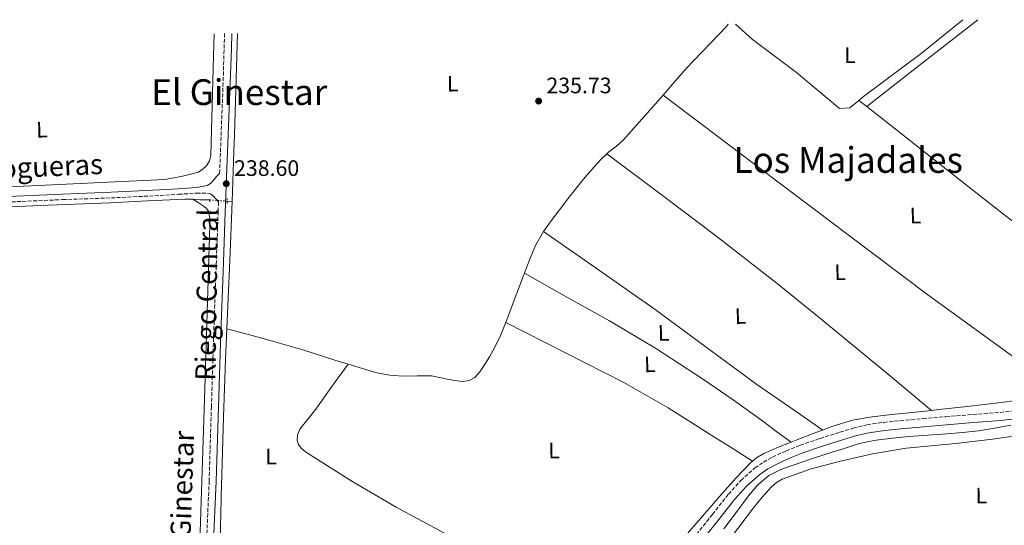
# Model space of a CAD drawing. Units: metres. Extents: x 629446 to 632941, y 4646342 to 4648717.
# Drawn here: x 630176 to 630617, y 4648448 to 4648675 of the extents above; entities that cross this region are included whole.
import ezdxf
from ezdxf.enums import TextEntityAlignment as Align

# ---------------------------------------------------------------- set-up
doc = ezdxf.new("R2010")
doc.units = ezdxf.units.M
doc.header["$MEASUREMENT"] = 0
for name, pattern in [('DGN Style 2', [1.7399219301090239, 1.043953158065414, -0.6959687720436097]), ('DGN Style 3', [2.435890702152634, 1.739921930109024, -0.6959687720436097]), ('DGN Style 5', [1.217945351076317, 0.5219765790327072, -0.6959687720436097])]:
    doc.linetypes.add(name, pattern=pattern)
for name, color, linetype, lineweight in [('Acequia sin especificar', 4, 'Continuous', 0), ('Acequia sin especificar no vista', 4, 'DGN Style 5', 0), ('Camino', 7, 'DGN Style 3', 0), ('Cota de punto acotado terreno', 7, 'Continuous', 0), ('Etiqueta de uso rústico', 92, 'Continuous', 0), ('Línea de cambio de uso (parcela vista)', 92, 'Continuous', 0), ('Margen derecho', 7, 'Continuous', 0), ('Pontón-alcantarilla (pasos de agua)', 1, 'DGN Style 2', 0), ('Punto acotado terreno (símbolo)', 7, 'Continuous', 0), ('Texto de Canal-acequia (área)', 4, 'Continuous', 0), ('Texto de Área (paraje) menor', 7, 'Continuous', 0)]:
    doc.layers.add(name, color=color, linetype=linetype, lineweight=lineweight)
doc.styles.add('Style-Arial', font='arial.ttf')

# ---------------------------------------------------------------- blocks, each defined once
blk = doc.blocks.new('5PATER')
at = {"layer": 'Punto acotado terreno (símbolo)', "linetype": 'Continuous', "lineweight": 0}
h = blk.add_hatch(color=51, dxfattribs=at)
edge = h.paths.add_edge_path()
edge.add_ellipse((0, 0), major_axis=(-0.1095731443231308, -0.1110710700762829), ratio=0.9994222409660317, start_angle=0, end_angle=360)

msp = doc.modelspace()

# ---------------------------------------------------------------- linework, layer by layer
at = {"layer": 'Acequia sin especificar', "color": 4, "linetype": 'Continuous', "lineweight": 0, "extrusion": (0.2384596066334716, -0.008926295442977983, 0.9711113928143746), "elevation": 109031.2728668895, "flags": 128}
msp.add_lwpolyline([(4668991.718787113, -442711.0994596567), (4668946.331537788, -442711.5001819566), (4668938.8585364, -442711.5604308635), (4668916.402819977, -442711.5604308636)], dxfattribs=at)
at = {"layer": 'Acequia sin especificar', "color": 4, "linetype": 'Continuous', "lineweight": 0, "flags": 128}
for points, elevation in [([(630438.6500000004, 4648614.76), (630436.2100000001, 4648612.430000001), (630432.9699999997, 4648608.980000001), (630428.9600000001, 4648604.25), (630425.04, 4648599.439999999), (630421.1799999997, 4648594.560000001), (630417.3600000005, 4648589.65), (630413.6500000004, 4648584.77), (630410.3200000003, 4648580.02)], 239.0399999999936), ([(630268.5, 4648536.41), (630268.9400000004, 4648546.630000001), (630270.0099999999, 4648570.630000001), (630270.8499999996, 4648593.369999999)], 238.75), ([(630268.5, 4648536.41), (630267.9000000004, 4648522.630000001), (630267.0599999997, 4648496.810000001), (630266.2999999998, 4648470.99), (630266.0199999996, 4648461.74), (630265.7800000003, 4648452.49), (630265.7199999997, 4648448.680000001), (630265.6600000003, 4648444.869999999), (630265.6200000001, 4648443.050000001), (630265.5899999999, 4648441.230000001), (630265.5199999996, 4648439.980000001), (630266.04, 4648438.789999999), (630266.5499999998, 4648438.720000001)], 238.75), ([(630619.3899999997, 4648493.220000001), (630612.1699999999, 4648491.869999999), (630604.9199999999, 4648490.66), (630597.8200000003, 4648489.949999999), (630590.7100000001, 4648489.380000001), (630582.2699999996, 4648488.779999999), (630573.8200000003, 4648488.17), (630566.4500000002, 4648487.439999999), (630559.0999999996, 4648486.5), (630555.0599999997, 4648485.869999999), (630551.0999999996, 4648484.91), (630544.3399999999, 4648482.74), (630537.5899999999, 4648480.550000001), (630529.7800000003, 4648478), (630521.9800000006, 4648475.430000001), (630516.4500000002, 4648473.41), (630511.1600000003, 4648470.699999999), (630506.1799999997, 4648466.550000001), (630502.0099999999, 4648461.609999999), (630496.4800000006, 4648454.210000001), (630490.9400000004, 4648446.83)], 239.0299999999987)]:
    msp.add_lwpolyline(points, dxfattribs=dict(at, elevation=elevation))
at = {"layer": 'Acequia sin especificar', "color": 4, "linetype": 'Continuous', "lineweight": 0, "extrusion": (-0.01815243093626552, 0.001409092812772341, 0.9998342381157735), "elevation": -4651.93814424806, "flags": 128}
msp.add_lwpolyline([(-4683429.159237437, 268572.8780894523), (-4683429.159237438, 268570.6811370184)], dxfattribs=at)
at = {"layer": 'Acequia sin especificar', "color": 4, "linetype": 'Continuous', "lineweight": 0}
for points in [[(630597.8899999997, 4648674.65, 238.5099999999948), (630579.3099999997, 4648659.630000001, 238.4400000000023), (630553.4100000003, 4648640.32, 238.4400000000023), (630551.3899999997, 4648638.67, 238.5099999999948)], [(630492.9400000004, 4648672.710000001, 238.679999999993), (630492.1600000003, 4648671.730000001, 238.6999999999971), (630474.1299999999, 4648652.880000001, 238.6000000000058), (630467.3099999997, 4648645, 238.6000000000058), (630463.8200000003, 4648641.050000001, 238.679999999993)], [(630496.1900000004, 4648672.77, 238.6499999999942), (630503.7800000003, 4648665.9, 238.6499999999942), (630523.5300000003, 4648651.109999999, 238.8000000000029), (630542.8099999997, 4648635.039999999, 239.1100000000006), (630547.3600000005, 4648635.380000001, 238.6499999999942), (630551.3899999997, 4648638.67, 238.5099999999948)], [(630438.6500000004, 4648614.76, 239.0399999999936), (630439.5499999998, 4648615.619999999, 239.0399999999936), (630442.8700000001, 4648618.189999999, 239.0500000000029), (630445.9600000001, 4648620.82, 239.0399999999936), (630456.6299999999, 4648632.91, 238.8500000000058), (630463.8200000003, 4648641.050000001, 238.679999999993)], [(630124.2199999997, 4648588.180000001, 238.6300000000047), (630125.5599999997, 4648587.939999999, 238.6300000000047), (630127.3200000003, 4648588.189999999, 238.6300000000047), (630144.0800000001, 4648589.430000001, 238.6300000000047), (630160.8600000005, 4648590.49, 238.6300000000047), (630188.54, 4648591.680000001, 238.6000000000058), (630216.2199999997, 4648592.859999999, 238.5599999999977), (630232.9500000002, 4648593.74, 238.6000000000058), (630249.6900000004, 4648594.460000001, 238.6300000000047), (630253.25, 4648594.369999999, 238.6300000000047)], [(630253.25, 4648594.369999999, 238.6300000000047), (630256.54, 4648594.199999999, 238.6300000000047), (630259.1299999999, 4648594.17, 238.6199999999953), (630260.9500000002, 4648594.100000001, 238.6300000000047)], [(630410.3200000003, 4648580.02, 239.0399999999936), (630406.7199999997, 4648573.65, 239.0399999999936), (630403.9800000006, 4648567.25, 239.0399999999936), (630401.6900000004, 4648561.289999999, 239.0099999999948)], [(630401.6900000004, 4648561.289999999, 239.0099999999948), (630401.1100000005, 4648559.800000001, 239.0099999999948), (630398.2800000003, 4648552.34, 238.9799999999959), (630395.8200000003, 4648545.710000001, 238.9799999999959), (630393.4100000003, 4648539.230000001, 238.9799999999959)], [(630393.4100000003, 4648539.230000001, 238.9799999999959), (630390.9699999997, 4648533.470000001, 238.9799999999959), (630388.2999999998, 4648527.960000001, 238.9799999999959), (630386.0300000003, 4648523.84, 238.9499999999971), (630383.5599999997, 4648519.83, 238.9100000000035), (630381.79, 4648517.119999999, 238.8800000000047), (630379.4699999997, 4648514.640000001, 238.8500000000058), (630376.9000000004, 4648513.199999999, 238.8399999999965), (630374.1600000003, 4648512.850000001, 238.8500000000058), (630370.6299999999, 4648513.230000001, 238.8800000000047), (630367.1200000001, 4648513.810000001, 238.9100000000035), (630363.6399999997, 4648514.630000001, 238.9499999999971), (630360.1399999997, 4648515.350000001, 238.9799999999959), (630353.7199999997, 4648515.350000001, 238.9799999999959), (630347.2800000003, 4648515.16, 238.9799999999959), (630341.4400000004, 4648515.66, 238.9799999999959), (630335.6900000004, 4648516.76, 238.9799999999959), (630326.2699999996, 4648519.550000001, 238.9199999999983), (630322.7800000003, 4648520.600000001, 238.8899999999994)], [(630322.7800000003, 4648520.600000001, 238.8899999999994), (630316.8799999999, 4648522.390000001, 238.8500000000058), (630302.4500000002, 4648526.930000001, 238.8600000000006), (630287.9500000002, 4648531.220000001, 238.8500000000058), (630278.2199999997, 4648533.82, 238.8000000000029), (630268.5, 4648536.41, 238.75)], [(630643.2100000001, 4648507.810000001, 239.3500000000058), (630635.9800000006, 4648506.060000001, 239.3000000000029), (630624.2999999998, 4648504.58, 239.2599999999948), (630612.6200000001, 4648503.180000001, 239.2299999999959), (630599.9199999999, 4648501.699999999, 239.2599999999948), (630587.2100000001, 4648500.24, 239.3000000000029), (630583.9900000002, 4648499.890000001, 239.2799999999988)], [(630583.9900000002, 4648499.890000001, 239.2799999999988), (630576.7199999997, 4648499.100000001, 239.2299999999959), (630566.2199999997, 4648498, 239.1699999999983), (630557.3899999997, 4648496.970000001, 239.1999999999971), (630548.6200000001, 4648495.439999999, 239.2299999999959), (630539.7300000006, 4648492.789999999, 239.2400000000052), (630535.1699999999, 4648491.100000001, 239.2400000000052)], [(630535.1699999999, 4648491.100000001, 239.2400000000052), (630531.0199999996, 4648489.550000001, 239.2299999999959), (630523.3700000001, 4648486.630000001, 239.1999999999971), (630521.0300000003, 4648485.67, 239.1900000000023)], [(630521.0300000003, 4648485.67, 239.1900000000023), (630515.79, 4648483.539999999, 239.1699999999983), (630508.8700000001, 4648480.529999999, 239.1600000000035), (630505.6299999999, 4648478.66, 239.1600000000035), (630503.8700000001, 4648477.230000001, 239.1699999999983)], [(630503.8700000001, 4648477.230000001, 239.1699999999983), (630502.7300000006, 4648476.310000001, 239.1699999999983), (630496.3700000001, 4648469.529999999, 239.1999999999971), (630490.25, 4648462.609999999, 239.2299999999959), (630482.4699999997, 4648453.710000001, 239.25), (630474.7000000002, 4648444.82, 239.2299999999959), (630473.0999999996, 4648443.800000001, 239.2200000000012), (630470.1500000004, 4648442.91, 239.1900000000023), (630468.9100000003, 4648442.279999999, 239.179999999993), (630468.1100000005, 4648441.230000001, 239.1699999999983), (630467.2800000003, 4648438.689999999, 239.1699999999983), (630466.5700000003, 4648436.109999999, 239.1699999999983), (630466.0999999996, 4648433.67, 239.1000000000058), (630465.29, 4648431.310000001, 239.0399999999936), (630461.9299999997, 4648428.17, 239.070000000007), (630458.0599999997, 4648425.619999999, 239.1000000000058), (630454.7599999999, 4648422.880000001, 239.1100000000006), (630451.5300000003, 4648420.050000001, 239.1000000000058), (630449.1699999999, 4648416.810000001, 239.070000000007), (630446.9199999999, 4648413.460000001, 239.0399999999936), (630444.4100000003, 4648411.07, 239.0200000000041)]]:
    msp.add_polyline3d(points, dxfattribs=at)
at = {"layer": 'Acequia sin especificar no vista', "color": 4, "linetype": 'DGN Style 5', "lineweight": 0, "extrusion": (-0.01032112971673924, 0.0007496540401100357, 0.9999464547165466), "elevation": -2781.550449959619, "flags": 128}
msp.add_lwpolyline([(630237.5529336701, 4648596.93141271), (630229.8425186473, 4648597.491412869)], dxfattribs=at)
at = {"layer": 'Camino', "color": 7, "linetype": 'DGN Style 3', "lineweight": 0, "extrusion": (-0.1135286776423678, 0.004343517073360494, 0.9935252252520864), "elevation": -51124.74989038329, "flags": 128}
msp.add_lwpolyline([(-4669365.902323268, 449182.3643503991), (-4669345.113811764, 449182.5403885489), (-4669303.26321559, 449182.540388549)], dxfattribs=at)
at = {"layer": 'Camino', "color": 7, "linetype": 'DGN Style 3', "lineweight": 0}
for points in [[(630167.229999999, 4648593.020000001, 238.6799999999931), (630194.9400000008, 4648594.210000002, 238.6900000000023), (630216.8099999975, 4648595.000000001, 238.6600000000036), (630238.699999999, 4648596.060000001, 238.5599999999977), (630246.8799999974, 4648596.61, 238.4900000000053), (630255.0399999982, 4648597.149999999, 238.4299999999929), (630257.3599999984, 4648597.149999999, 238.4900000000053), (630259.6700000016, 4648597.149999999, 238.5599999999977), (630261.1400000001, 4648596.780000002, 238.5599999999977), (630262.3599999984, 4648595.870000003, 238.5599999999977), (630263.5699999998, 4648594.54, 238.6100000000007), (630264.7899999979, 4648593.210000004, 238.6600000000036), (630264.6200000005, 4648588.940000001, 238.6499999999942), (630263.6299999979, 4648561.859999999, 238.6900000000023), (630262.6499999989, 4648534.780000002, 238.7200000000012), (630261.6099999995, 4648501.530000002, 238.6900000000023), (630260.6000000016, 4648468.300000002, 238.6600000000036), (630259.2899999993, 4648438.140000002, 238.729999999996), (630257.9699999985, 4648407.949999999, 238.7799999999988), (630256.8500000008, 4648374.330000003, 238.7500000000001), (630255.8000000003, 4648340.720000001, 238.7200000000012), (630254.8900000006, 4648306.059999999, 238.6900000000023), (630253.8099999988, 4648271.449999999, 238.6600000000036), (630252.8099999975, 4648250.500000001, 238.5500000000029)], [(630478.7699999985, 4648444.289999999, 238.1900000000024), (630485.8200000006, 4648453.310000001, 238.1600000000035), (630493.010000001, 4648462.330000004, 238.1199999999954), (630498.5499999998, 4648468.489999999, 238.0899999999965), (630504.8599999998, 4648474.110000002, 238.0599999999976), (630508.7100000011, 4648476.770000001, 238.0899999999965), (630512.7199999987, 4648478.91, 238.1199999999954), (630518.8599999987, 4648481.750000001, 238.1199999999954), (630525.1000000016, 4648484.25, 238.1199999999954), (630533.3599999984, 4648487.080000003, 238.1499999999941), (630534.0300000012, 4648487.31, 240.4299999999931), (630542.9499999996, 4648490.140000002, 240.4600000000063), (630548.9200000019, 4648491.95, 240.4299999999931), (630555.1099999989, 4648493.440000003, 240.3999999999942), (630562.5399999986, 4648494.530000002, 240.4299999999931), (630569.8599999989, 4648495.270000001, 240.4600000000063), (630580.0899999993, 4648496.190000002, 240.4700000000012), (630590.3199999997, 4648497.07, 240.4600000000063), (630602.489999998, 4648498.040000001, 240.4299999999931), (630614.5899999993, 4648498.980000001, 240.3999999999942), (630625.3799999985, 4648500.230000001, 240.3999999999942)]]:
    msp.add_polyline3d(points, dxfattribs=at)
at = {"layer": 'Línea de cambio de uso (parcela vista)', "color": 92, "linetype": 'Continuous', "lineweight": 0, "extrusion": (-0.4967110409662569, 0.6246383960802064, 0.6025819578485275), "elevation": 2590656.590981997, "flags": 128}
msp.add_lwpolyline([(-3386847.773444183, -1955805.561545561), (-3386870.77215795, -1955805.290192738), (-3386893.766250698, -1955804.997676068), (-3386910.87232462, -1955804.834780436)], dxfattribs=at)
at = {"layer": 'Línea de cambio de uso (parcela vista)', "color": 92, "linetype": 'Continuous', "lineweight": 0, "extrusion": (-0.01375039025299405, 0.01086972190361356, 0.9998463761566717), "elevation": 42097.55524539329, "flags": 128}
msp.add_lwpolyline([(630495.0497422479, 4648455.698899389), (630498.630503847, 4648452.868732191)], dxfattribs=at)
at = {"layer": 'Línea de cambio de uso (parcela vista)', "color": 92, "linetype": 'Continuous', "lineweight": 0}
for points in [[(630262.8099999997, 4648668.460000001, 237.0899999999965), (630262.4900000002, 4648658.560000001, 237.0899999999965), (630261.3099999997, 4648613.939999999, 236.8099999999977), (630260.7599999999, 4648611.539999999, 236.8899999999994), (630259.4000000004, 4648609.369999999, 237.0399999999936), (630257.9600000001, 4648607.949999999, 237.1000000000058), (630255.7699999996, 4648606.57, 237.1000000000058), (630248.0199999996, 4648604.539999999, 237.1000000000058), (630240.6399999997, 4648603.26, 237.1000000000058), (630168.2300000006, 4648599.74, 237.1000000000058)], [(630463.8200000003, 4648641.050000001, 238.679999999993), (630504.9100000003, 4648610.01, 238.9900000000052), (630532.5800000001, 4648589.09, 239.1999999999971), (630546, 4648578.960000001, 239.3000000000029), (630582.3300000001, 4648551.630000001, 239.3399999999965), (630619.0800000001, 4648524.880000001, 239.3000000000029), (630631.1500000004, 4648516.350000001, 239.3300000000018), (630643.2100000001, 4648507.810000001, 239.3600000000006)], [(630554.9699999997, 4648635.84, 238.5899999999965), (630576.8799999999, 4648618.539999999, 239.0599999999977), (630602.3799999999, 4648598.41, 239.6199999999953), (630632.5899999999, 4648574.91, 239.6100000000006), (630662.9199999999, 4648551.560000001, 239.3000000000029), (630674.5599999997, 4648542.57, 239.3099999999977), (630686.2000000002, 4648533.58, 239.3300000000018)], [(630438.6500000004, 4648614.76, 239.0399999999936), (630462.9100000003, 4648596.470000001, 239.1999999999971), (630487.1799999997, 4648578.189999999, 239.3600000000006), (630514.8600000005, 4648556.75, 239.4199999999983), (630532.9400000004, 4648542.050000001, 239.3800000000047), (630542.0300000003, 4648534.67, 239.3600000000006), (630563.0099999999, 4648517.279999999, 239.320000000007), (630583.9900000002, 4648499.890000001, 239.2799999999988)], [(630253.25, 4648594.369999999, 238.6300000000047), (630255.5999999996, 4648592.939999999, 238.9199999999983), (630257.9400000004, 4648591.51, 239.1999999999971), (630259.2999999998, 4648590.470000001, 239.2400000000052), (630260.25, 4648589.02, 239.1999999999971), (630260.9199999999, 4648585.890000001, 239.2400000000052), (630260.9500000002, 4648582.75, 239.2700000000041), (630259.7100000001, 4648543.77, 239.3000000000029), (630258.4600000001, 4648504.789999999, 239.3300000000018), (630256.9900000002, 4648459.130000001, 239.3600000000006), (630255.5099999999, 4648413.470000001, 239.3999999999942)], [(630410.3200000003, 4648580.02, 239.0399999999936), (630435.3099999997, 4648562.529999999, 239.1399999999994), (630460.2999999998, 4648545.039999999, 239.2299999999959), (630483.04, 4648528.25, 239.2100000000064), (630505.7999999998, 4648511.5, 239.1699999999983), (630520.4900000002, 4648501.300000001, 239.1999999999971), (630533.3200000003, 4648492.390000001, 239.2299999999959), (630535.1699999999, 4648491.100000001, 239.2400000000052)], [(630401.6900000004, 4648561.289999999, 239.0099999999948), (630420.75, 4648550.640000001, 239.1399999999994), (630439.8200000003, 4648539.99, 239.2299999999959), (630460.9000000004, 4648527.380000001, 239.25), (630481.4800000006, 4648513.939999999, 239.2299999999959), (630495.1200000001, 4648504.67, 239.2400000000052), (630508.4900000002, 4648495.060000001, 239.2299999999959), (630514.7599999999, 4648490.359999999, 239.2100000000064), (630521.0300000003, 4648485.67, 239.1900000000023)], [(630393.4100000003, 4648539.230000001, 238.9799999999959), (630419.7800000003, 4648525.82, 239.1000000000058), (630446.1600000003, 4648512.4, 239.2299999999959), (630466.0899999999, 4648501.01, 239.2299999999959), (630485.5199999996, 4648488.720000001, 239.1699999999983), (630494.6900000004, 4648482.970000001, 239.1699999999983), (630503.8700000001, 4648477.230000001, 239.1699999999983)], [(630322.7800000003, 4648520.600000001, 238.8899999999994), (630315.5700000003, 4648510.52, 238.8099999999977), (630308.3600000005, 4648500.439999999, 238.7200000000012), (630304.8099999997, 4648495.949999999, 238.7400000000052), (630301.2000000002, 4648491.41, 238.7799999999988), (630300.0899999999, 4648488.949999999, 238.7799999999988), (630299.9800000006, 4648486.359999999, 238.7799999999988), (630300.6200000001, 4648484.57, 238.7799999999988), (630301.8399999999, 4648482.970000001, 238.7799999999988), (630303.7400000002, 4648481.33, 238.7799999999988), (630305.7400000002, 4648479.960000001, 238.7799999999988), (630324.8399999999, 4648467.970000001, 238.7899999999936), (630344.2699999996, 4648456.600000001, 238.7799999999988), (630357.8700000001, 4648449.24, 238.7700000000041), (630371.4699999997, 4648441.880000001, 238.75)], [(630478.0800000001, 4648423.230000001, 239.4900000000052), (630484.1699999999, 4648430.57, 239.8099999999977), (630490.25, 4648437.91, 240.1300000000047), (630497.2999999998, 4648447.060000001, 239.9700000000012), (630504.2000000002, 4648456.34, 239.6199999999953), (630508.1399999997, 4648461.100000001, 239.6199999999953), (630512.3300000001, 4648465.680000001, 239.6199999999953), (630514.5300000003, 4648467.619999999, 239.6199999999953), (630517.0700000003, 4648469.07, 239.6199999999953), (630529.6699999999, 4648473.59, 239.6399999999994), (630533.4600000001, 4648474.57, 239.6499999999942), (630542.54, 4648476.939999999, 239.679999999993), (630557.4900000002, 4648480.369999999, 239.7100000000064), (630572.5599999997, 4648483.02, 239.7400000000052), (630583.6600000003, 4648484.050000001, 239.7400000000052), (630594.7599999999, 4648485.01, 239.7400000000052), (630611.2699999996, 4648486.980000001, 239.8699999999953), (630627.7199999997, 4648489.42, 240)]]:
    msp.add_polyline3d(points, dxfattribs=at)
at = {"layer": 'Margen derecho', "color": 7, "linetype": 'Continuous', "lineweight": 0}
for points in [[(630270.739999998, 4648668.609999999, 238.6799999999931), (630270.5399999992, 4648661.810000001, 238.6900000000023), (630267.7800000008, 4648588.82, 238.6000000000058), (630266.7899999984, 4648561.75, 238.6300000000047), (630265.8000000005, 4648534.680000001, 238.6699999999983), (630264.77, 4648501.430000002, 238.6399999999993), (630263.760000002, 4648468.180000001, 238.6000000000058), (630262.440000001, 4648438.010000003, 238.6699999999983), (630261.129999999, 4648407.830000003, 238.729999999996), (630260.0100000014, 4648374.230000001, 238.6999999999972), (630258.9600000008, 4648340.63, 238.6699999999983), (630258.0500000011, 4648305.970000001, 238.6300000000047), (630256.9699999993, 4648271.320000002, 238.6000000000058), (630256.0399999995, 4648251.970000001, 238.5099999999948)], [(630059.1600000003, 4648589.730000001, 238.8099999999977), (630061.3999999977, 4648590.649999999, 238.8500000000057), (630063.6399999995, 4648591.580000003, 238.8800000000046), (630066.3099999983, 4648592.120000003, 238.8899999999995), (630069.0799999977, 4648592.220000001, 238.8800000000046), (630085.6499999971, 4648593.199999999, 238.8500000000057), (630102.23, 4648593.88, 238.8099999999977), (630120.8299999966, 4648594.02, 238.7500000000001), (630139.4200000011, 4648594.330000003, 238.6900000000023), (630167.1299999984, 4648595.52, 238.6799999999931), (630194.8400000002, 4648596.699999999, 238.6900000000023), (630216.6999999981, 4648597.500000002, 238.6600000000036), (630238.5500000013, 4648598.550000003, 238.5599999999977), (630246.7099999997, 4648599.100000002, 238.4900000000053), (630254.8700000005, 4648599.640000001, 238.4299999999929), (630257.3400000003, 4648600.120000001, 238.4900000000053), (630259.8000000013, 4648600.600000001, 238.5599999999977), (630261.3500000002, 4648601.600000001, 238.5599999999977), (630262.6199999999, 4648603.100000003, 238.5599999999977), (630263.9499999997, 4648604.520000001, 238.6199999999953), (630265.2799999998, 4648605.950000001, 238.6799999999931)], [(630625.9299999984, 4648496.660000003, 240.3999999999942), (630614.9400000002, 4648495.390000002, 240.3999999999942), (630602.7800000008, 4648494.440000002, 240.4299999999931), (630590.6200000015, 4648493.470000001, 240.4600000000063), (630580.409999999, 4648492.590000002, 240.4700000000012), (630570.1999999986, 4648491.680000001, 240.4600000000063), (630562.9799999989, 4648490.950000001, 240.4299999999931), (630555.7999999997, 4648489.890000002, 240.3999999999942), (630549.8699999996, 4648488.460000001, 240.4299999999931), (630544.0300000013, 4648486.690000002, 240.4600000000063), (630535.1599999999, 4648483.870000003, 240.4299999999931), (630533.3899999997, 4648483.270000001, 240.4199999999983), (630526.36, 4648480.860000002, 238.1199999999954), (630520.2899999992, 4648478.430000002, 238.1199999999954), (630514.329999998, 4648475.680000001, 238.1199999999954), (630510.5899999986, 4648473.680000001, 238.0800000000016), (630507.1000000017, 4648471.260000004, 238.0599999999976), (630501.1000000002, 4648465.930000001, 238.0899999999965), (630495.7699999993, 4648460, 238.1199999999954), (630488.6599999992, 4648451.07, 238.1499999999941), (630481.6299999995, 4648442.080000003, 238.179999999993)]]:
    msp.add_polyline3d(points, dxfattribs=at)
at = {"layer": 'Pontón-alcantarilla (pasos de agua)', "color": 1, "linetype": 'DGN Style 2', "lineweight": 0, "elevation": 239.1999999999971, "flags": 128}
for points in [[(630260.9500000002, 4648593.24), (630260.9500000002, 4648594.710000001)], [(630268.6299999999, 4648592.470000001), (630268.7000000002, 4648594.779999999)]]:
    msp.add_lwpolyline(points, dxfattribs=at)

# ---------------------------------------------------------------- block references
at = {"layer": 'Punto acotado terreno (símbolo)', "color": 7, "linetype": 'Continuous', "lineweight": 0, "xscale": 10, "yscale": 10, "zscale": 10}
for p in [(630408.0599999985, 4648638.330000003, 235.7299999999964), (630268.2500000002, 4648601.34, 238.6000000000063)]:
    msp.add_blockref('5PATER', p, dxfattribs=at)

# ---------------------------------------------------------------- texts
at = {"color": 7, "linetype": 'Continuous', "lineweight": 0, "style": 'Style-Arial'}
for s, rotation, p in [('Camino de las Nogueras', 2.592, (630144.1734789064, 4648602.628410764, 237.3600000000006)), ('Camino del Ginestar', 88.04663999999998, (630251.8782350641, 4648432.587658648, 239.3500000000058))]:
    msp.add_text(s, height=9, rotation=rotation, dxfattribs=at).set_placement(p, align=Align.CENTER)
at = {"layer": 'Cota de punto acotado terreno', "color": 7, "linetype": 'Continuous', "lineweight": 0, "style": 'Style-Arial'}
for s, p in [('235.73', (630411.5599999994, 4648641.83, 235.7299999999959)), ('238.60', (630271.750000001, 4648604.839999998, 238.6000000000058))]:
    msp.add_text(s, height=7.000000000000002, dxfattribs=at).set_placement(p)
at = {"layer": 'Etiqueta de uso rústico', "color": 92, "linetype": 'Continuous', "lineweight": 0, "style": 'Style-Arial'}
for p in [(630547.4014203812, 4648658.840009998, 238.8000000000029), (630288.301420379, 4648479.23001, 238.7200000000012)]:
    msp.add_text('L', height=7.000000000000002, dxfattribs=at).set_placement(p, align=Align.MIDDLE_CENTER)
for p in [(630369.5892656003, 4648646.136691771, 237.9900000000052), (630185.7292655988, 4648625.536691769, 237.9600000000064), (630576.7592656002, 4648587.12669177, 239.4600000000064), (630543.0292656014, 4648561.71669177, 239.3300000000018), (630498.4292655984, 4648542.13669177, 239.3099999999977), (630463.989265601, 4648534.586691769, 239.2400000000052), (630457.8492656009, 4648520.506691772, 239.2400000000052), (630414.969265599, 4648481.916691772, 238.8999999999942), (630606.1992655976, 4648461.746691769, 240.1199999999953)]:
    msp.add_text('L', height=7.000000000000002, rotation=1.17, dxfattribs=at).set_placement(p, align=Align.MIDDLE_CENTER)
at = {"layer": 'Texto de Canal-acequia (área)', "color": 4, "linetype": 'Continuous', "lineweight": 0, "style": 'Style-Arial'}
msp.add_text('Riego Central', height=9, rotation=89.05000000000003, dxfattribs=at).set_placement((630259.4666502874, 4648551.668885939, 239.2899999999936), align=Align.MIDDLE_CENTER)
at = {"layer": 'Texto de Área (paraje) menor', "color": 7, "linetype": 'Continuous', "lineweight": 0, "style": 'Style-Arial'}
for s, p in [('El Ginestar', (630274.0673868442, 4648642.340009998, 238.6699999999983)), ('Los Majadales', (630546.6452320261, 4648611.970009998, 239.0099999999948))]:
    msp.add_text(s, height=11.5, dxfattribs=at).set_placement(p, align=Align.MIDDLE_CENTER)

doc.saveas('drawing.dxf')
